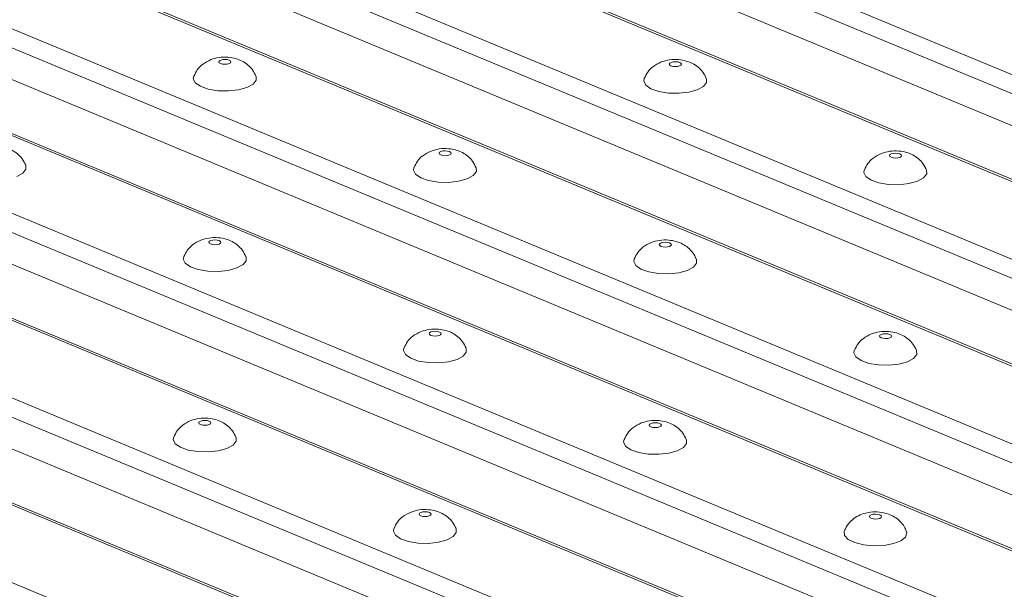
# Model space of a CAD drawing. Units: millimetres. Extents: x -1314 to 11171, y -31 to 3696.
# Drawn here: x 3085 to 3240, y 1694 to 1784 of the extents above; entities that cross this region are included whole.
import ezdxf

# ---------------------------------------------------------------- set-up
doc = ezdxf.new("R2010")
doc.units = ezdxf.units.MM
doc.header["$LTSCALE"] = 10

msp = doc.modelspace()

# ---------------------------------------------------------------- linework, layer by layer
at = {"color": 7, "linetype": 'Continuous', "lineweight": 15}
for p, q in [((3154.806, 1811.745), (3349.184, 1731.09)), ((3347.647, 1728.706), (3153.27, 1809.361)), ((3344.52, 1724.984), (3152.926, 1804.483)), ((3328.066, 1722.926), (3133.689, 1803.581)), ((3328.88, 1722.942), (3134.503, 1803.597)), ((3118.354, 1797.653), (3312.732, 1716.998)), ((3311.195, 1714.614), (3116.818, 1795.269)), ((3308.068, 1710.892), (3116.474, 1790.391)), ((3291.614, 1708.834), (3097.237, 1789.489)), ((3292.428, 1708.85), (3098.051, 1789.505)), ((3081.902, 1783.561), (3276.28, 1702.906)), ((3274.743, 1700.522), (3080.366, 1781.177)), ((3271.616, 1696.8), (3080.022, 1776.299)), ((3250.863, 1696.526), (3065.084, 1773.613)), ((3251.677, 1696.542), (3065.898, 1773.629)), ((3055.571, 1765.269), (3229.707, 1693.014)), ((3228.17, 1690.63), (3054.035, 1762.886)), ((3211.962, 1683.451), (3031.081, 1758.505)), ((3212.776, 1683.466), (3031.895, 1758.521)), ((3225.912, 1686.547), (3053.953, 1757.899)), ((3008.998, 1755.377), (3203.376, 1674.722)), ((3201.839, 1672.338), (3007.461, 1752.993)), ((3198.712, 1668.616), (3007.118, 1748.115)), ((3182.258, 1666.558), (2987.881, 1747.213)), ((3183.072, 1666.574), (2988.695, 1747.229)), ((2972.546, 1741.285), (3166.924, 1660.63))]:
    msp.add_line(p, q, dxfattribs=at)
at = {"color": 7, "linetype": 'Continuous', "lineweight": 15, "flags": 128}
for points in [[(3117.705, 1777.472), (3117.918, 1777.595), (3117.996, 1777.742), (3117.928, 1777.889), (3117.724, 1778.016), (3117.416, 1778.102), (3117.05, 1778.134), (3116.681, 1778.108), (3116.367, 1778.028), (3116.155, 1777.905), (3116.077, 1777.758), (3116.145, 1777.611), (3116.349, 1777.484), (3116.657, 1777.398), (3117.023, 1777.366), (3117.391, 1777.392), (3117.705, 1777.472)], [(3189.023, 1777.097), (3189.236, 1777.22), (3189.314, 1777.366), (3189.246, 1777.514), (3189.042, 1777.641), (3188.734, 1777.727), (3188.368, 1777.759), (3187.999, 1777.733), (3187.685, 1777.652), (3187.473, 1777.529), (3187.395, 1777.383), (3187.463, 1777.235), (3187.667, 1777.109), (3187.975, 1777.023), (3188.341, 1776.99), (3188.709, 1777.017), (3189.023, 1777.097)], [(3112.092, 1775.471), (3112.028, 1775.093), (3112.344, 1774.444), (3113.167, 1773.871), (3114.408, 1773.434), (3115.933, 1773.181), (3117.577, 1773.139), (3119.161, 1773.314), (3120.513, 1773.685)], [(3120.513, 1773.685), (3121.488, 1774.214), (3121.979, 1774.841), (3121.964, 1775.433)], [(3183.41, 1775.096), (3183.346, 1774.717), (3183.662, 1774.069), (3184.485, 1773.496), (3185.726, 1773.059), (3187.251, 1772.806), (3188.895, 1772.764), (3190.479, 1772.939), (3191.831, 1773.31)], [(3191.831, 1773.31), (3192.806, 1773.838), (3193.297, 1774.466), (3193.282, 1775.058)], [(3152.571, 1763.005), (3152.784, 1763.128), (3152.862, 1763.274), (3152.794, 1763.422), (3152.59, 1763.549), (3152.282, 1763.635), (3151.916, 1763.667), (3151.547, 1763.641), (3151.233, 1763.56), (3151.021, 1763.437), (3150.943, 1763.291), (3151.011, 1763.143), (3151.215, 1763.017), (3151.523, 1762.931), (3151.889, 1762.898), (3152.257, 1762.925), (3152.571, 1763.005)], [(3223.889, 1762.63), (3224.101, 1762.753), (3224.18, 1762.899), (3224.112, 1763.047), (3223.908, 1763.173), (3223.6, 1763.259), (3223.233, 1763.292), (3222.865, 1763.266), (3222.551, 1763.185), (3222.339, 1763.062), (3222.261, 1762.916), (3222.329, 1762.768), (3222.533, 1762.642), (3222.841, 1762.556), (3223.207, 1762.523), (3223.575, 1762.549), (3223.889, 1762.63)], [(3084.061, 1759.593), (3085.036, 1760.122), (3085.527, 1760.749), (3085.512, 1761.341)], [(3146.958, 1761.004), (3146.894, 1760.625), (3147.21, 1759.977), (3148.033, 1759.404), (3149.274, 1758.967), (3150.799, 1758.714), (3152.443, 1758.672), (3154.026, 1758.847), (3155.379, 1759.218)], [(3155.379, 1759.218), (3156.354, 1759.746), (3156.845, 1760.374), (3156.83, 1760.966)], [(3218.276, 1760.629), (3218.212, 1760.25), (3218.528, 1759.602), (3219.351, 1759.028), (3220.592, 1758.591), (3222.117, 1758.339), (3223.761, 1758.297), (3225.344, 1758.472), (3226.697, 1758.843)], [(3226.697, 1758.843), (3227.672, 1759.371), (3228.163, 1759.999), (3228.148, 1760.591)], [(3116.119, 1748.913), (3116.332, 1749.036), (3116.41, 1749.182), (3116.342, 1749.33), (3116.138, 1749.457), (3115.83, 1749.543), (3115.463, 1749.575), (3115.095, 1749.549), (3114.781, 1749.468), (3114.569, 1749.345), (3114.491, 1749.199), (3114.559, 1749.051), (3114.763, 1748.925), (3115.071, 1748.839), (3115.437, 1748.806), (3115.805, 1748.833), (3116.119, 1748.913)], [(3187.437, 1748.538), (3187.649, 1748.661), (3187.728, 1748.807), (3187.66, 1748.955), (3187.456, 1749.081), (3187.148, 1749.167), (3186.781, 1749.2), (3186.413, 1749.174), (3186.099, 1749.093), (3185.887, 1748.97), (3185.809, 1748.824), (3185.877, 1748.676), (3186.081, 1748.55), (3186.389, 1748.464), (3186.755, 1748.431), (3187.123, 1748.457), (3187.437, 1748.538)], [(3110.506, 1746.912), (3110.442, 1746.533), (3110.758, 1745.885), (3111.581, 1745.312), (3112.822, 1744.875), (3114.347, 1744.622), (3115.991, 1744.58), (3117.574, 1744.755), (3118.927, 1745.126)], [(3118.927, 1745.126), (3119.902, 1745.654), (3120.393, 1746.282), (3120.378, 1746.874)], [(3181.824, 1746.537), (3181.76, 1746.158), (3182.076, 1745.51), (3182.899, 1744.936), (3184.14, 1744.499), (3185.665, 1744.247), (3187.309, 1744.205), (3188.892, 1744.379), (3190.245, 1744.751)], [(3190.245, 1744.751), (3191.22, 1745.279), (3191.711, 1745.907), (3191.696, 1746.499)], [(3150.985, 1734.446), (3151.197, 1734.569), (3151.275, 1734.715), (3151.208, 1734.863), (3151.004, 1734.989), (3150.695, 1735.075), (3150.329, 1735.108), (3149.961, 1735.082), (3149.647, 1735.001), (3149.435, 1734.878), (3149.357, 1734.732), (3149.425, 1734.584), (3149.629, 1734.458), (3149.937, 1734.372), (3150.303, 1734.339), (3150.671, 1734.365), (3150.985, 1734.446)], [(3222.303, 1734.071), (3222.515, 1734.194), (3222.593, 1734.34), (3222.525, 1734.488), (3222.322, 1734.614), (3222.013, 1734.7), (3221.647, 1734.733), (3221.279, 1734.707), (3220.965, 1734.626), (3220.753, 1734.503), (3220.675, 1734.357), (3220.743, 1734.209), (3220.946, 1734.082), (3221.255, 1733.996), (3221.621, 1733.964), (3221.989, 1733.99), (3222.303, 1734.071)], [(3145.372, 1732.445), (3145.308, 1732.066), (3145.624, 1731.418), (3146.447, 1730.844), (3147.688, 1730.407), (3149.213, 1730.155), (3150.857, 1730.113), (3152.44, 1730.287), (3153.793, 1730.659)], [(3153.793, 1730.659), (3154.768, 1731.187), (3155.259, 1731.815), (3155.244, 1732.407)], [(3216.69, 1732.069), (3216.626, 1731.691), (3216.942, 1731.043), (3217.765, 1730.469), (3219.006, 1730.032), (3220.531, 1729.779), (3222.174, 1729.738), (3223.758, 1729.912), (3225.111, 1730.284)], [(3225.111, 1730.284), (3226.086, 1730.812), (3226.577, 1731.44), (3226.561, 1732.031)], [(3114.533, 1720.354), (3114.745, 1720.477), (3114.823, 1720.623), (3114.755, 1720.771), (3114.552, 1720.897), (3114.243, 1720.983), (3113.877, 1721.016), (3113.509, 1720.99), (3113.195, 1720.909), (3112.983, 1720.786), (3112.905, 1720.64), (3112.973, 1720.492), (3113.177, 1720.366), (3113.485, 1720.28), (3113.851, 1720.247), (3114.219, 1720.273), (3114.533, 1720.354)], [(3185.851, 1719.979), (3186.063, 1720.102), (3186.141, 1720.248), (3186.073, 1720.396), (3185.87, 1720.522), (3185.561, 1720.608), (3185.195, 1720.641), (3184.827, 1720.615), (3184.513, 1720.534), (3184.301, 1720.411), (3184.223, 1720.265), (3184.291, 1720.117), (3184.494, 1719.99), (3184.803, 1719.904), (3185.169, 1719.872), (3185.537, 1719.898), (3185.851, 1719.979)], [(3108.92, 1718.353), (3108.856, 1717.974), (3109.172, 1717.326), (3109.995, 1716.752), (3111.236, 1716.315), (3112.761, 1716.063), (3114.405, 1716.021), (3115.988, 1716.195), (3117.341, 1716.567)], [(3117.341, 1716.567), (3118.316, 1717.095), (3118.807, 1717.723), (3118.791, 1718.315)], [(3180.238, 1717.977), (3180.174, 1717.599), (3180.49, 1716.951), (3181.313, 1716.377), (3182.554, 1715.94), (3184.079, 1715.687), (3185.722, 1715.646), (3187.306, 1715.82), (3188.659, 1716.192)], [(3188.659, 1716.192), (3189.634, 1716.72), (3190.125, 1717.348), (3190.109, 1717.939)], [(3149.399, 1705.887), (3149.611, 1706.01), (3149.689, 1706.156), (3149.621, 1706.304), (3149.418, 1706.43), (3149.109, 1706.516), (3148.743, 1706.549), (3148.375, 1706.522), (3148.061, 1706.442), (3147.849, 1706.319), (3147.771, 1706.173), (3147.839, 1706.025), (3148.042, 1705.898), (3148.351, 1705.812), (3148.717, 1705.78), (3149.085, 1705.806), (3149.399, 1705.887)], [(3219.379, 1706.067), (3219.167, 1705.944), (3219.089, 1705.797), (3219.157, 1705.65), (3219.36, 1705.523), (3219.669, 1705.437), (3220.035, 1705.405), (3220.403, 1705.431), (3220.717, 1705.512), (3220.929, 1705.634), (3221.007, 1705.781), (3220.939, 1705.928), (3220.736, 1706.055), (3220.427, 1706.141), (3220.061, 1706.173), (3219.693, 1706.147), (3219.379, 1706.067)], [(3143.786, 1703.885), (3143.722, 1703.507), (3144.038, 1702.859), (3144.861, 1702.285), (3146.102, 1701.848), (3147.627, 1701.595), (3149.27, 1701.554), (3150.854, 1701.728), (3152.207, 1702.1)], [(3152.207, 1702.1), (3153.182, 1702.628), (3153.673, 1703.256), (3153.657, 1703.847)], [(3215.103, 1703.508), (3215.086, 1703.462), (3215.131, 1702.803), (3215.708, 1702.183), (3216.755, 1701.671), (3218.157, 1701.321), (3219.763, 1701.172), (3221.399, 1701.24), (3222.887, 1701.516), (3224.067, 1701.972), (3224.81, 1702.558), (3225.036, 1703.211), (3224.976, 1703.47)]]:
    msp.add_lwpolyline(points, dxfattribs=at)
at = {"color": 7, "linetype": 'Continuous', "lineweight": 15}
for points, knots in [([(3114.807, 1778.098), (3114.349, 1777.875), (3113.538, 1777.479), (3112.62, 1776.544), (3112.288, 1775.844), (3112.125, 1775.501)], [0, 0, 0, 0, 0.3985715, 0.7055554, 1, 1, 1, 1]), ([(3121.944, 1775.467), (3121.776, 1775.816), (3121.448, 1776.497), (3120.669, 1777.296), (3119.774, 1777.892), (3118.736, 1778.301), (3117.499, 1778.518), (3116.124, 1778.501), (3115.234, 1778.229), (3114.807, 1778.098)], [0, 0, 0, 0, 0.1372901, 0.2676766, 0.3927507, 0.5210482, 0.6666122, 0.8399454, 1, 1, 1, 1]), ([(3186.125, 1777.723), (3185.667, 1777.499), (3184.856, 1777.104), (3183.938, 1776.169), (3183.606, 1775.469), (3183.443, 1775.125)], [0, 0, 0, 0, 0.39857151, 0.70555537, 1, 1, 1, 1]), ([(3193.262, 1775.092), (3193.094, 1775.441), (3192.766, 1776.122), (3191.987, 1776.921), (3191.092, 1777.517), (3190.053, 1777.926), (3188.817, 1778.143), (3187.442, 1778.126), (3186.552, 1777.854), (3186.125, 1777.723)], [0, 0, 0, 0, 0.1372901, 0.2676766, 0.3927507, 0.5210482, 0.6666122, 0.8399454, 1, 1, 1, 1]), ([(3085.492, 1761.375), (3085.324, 1761.724), (3084.996, 1762.405), (3084.217, 1763.204), (3083.322, 1763.8), (3082.284, 1764.209), (3081.047, 1764.426), (3079.672, 1764.409), (3078.782, 1764.137), (3078.355, 1764.006)], [0, 0, 0, 0, 0.1372901, 0.2676766, 0.3927507, 0.5210482, 0.6666122, 0.8399454, 1, 1, 1, 1]), ([(3149.673, 1763.631), (3149.215, 1763.407), (3148.404, 1763.012), (3147.486, 1762.077), (3147.153, 1761.377), (3146.991, 1761.033)], [0, 0, 0, 0, 0.3985715, 0.7055554, 1, 1, 1, 1]), ([(3156.81, 1761), (3156.642, 1761.349), (3156.314, 1762.03), (3155.535, 1762.829), (3154.64, 1763.425), (3153.601, 1763.834), (3152.365, 1764.051), (3150.99, 1764.034), (3150.1, 1763.762), (3149.673, 1763.631)], [0, 0, 0, 0, 0.13729009, 0.26767661, 0.39275071, 0.5210482, 0.66661216, 0.83994539, 1, 1, 1, 1]), ([(3228.128, 1760.625), (3227.96, 1760.974), (3227.632, 1761.655), (3226.853, 1762.454), (3225.958, 1763.05), (3224.919, 1763.459), (3223.682, 1763.676), (3222.308, 1763.659), (3221.418, 1763.387), (3220.991, 1763.256)], [0, 0, 0, 0, 0.13729009, 0.26767661, 0.39275071, 0.5210482, 0.66661216, 0.83994539, 1, 1, 1, 1]), ([(3220.991, 1763.256), (3220.533, 1763.032), (3219.722, 1762.636), (3218.804, 1761.702), (3218.471, 1761.001), (3218.309, 1760.658)], [0, 0, 0, 0, 0.3985715, 0.7055554, 1, 1, 1, 1]), ([(3113.221, 1749.539), (3112.763, 1749.315), (3111.952, 1748.92), (3111.034, 1747.985), (3110.701, 1747.285), (3110.539, 1746.941)], [0, 0, 0, 0, 0.39857151, 0.70555537, 1, 1, 1, 1]), ([(3120.358, 1746.908), (3120.19, 1747.257), (3119.862, 1747.938), (3119.083, 1748.737), (3118.188, 1749.333), (3117.149, 1749.742), (3115.912, 1749.959), (3114.538, 1749.942), (3113.648, 1749.67), (3113.221, 1749.539)], [0, 0, 0, 0, 0.13729009, 0.26767661, 0.39275071, 0.5210482, 0.66661216, 0.83994539, 1, 1, 1, 1]), ([(3191.676, 1746.533), (3191.508, 1746.882), (3191.18, 1747.563), (3190.401, 1748.362), (3189.506, 1748.958), (3188.467, 1749.367), (3187.23, 1749.584), (3185.856, 1749.567), (3184.966, 1749.295), (3184.539, 1749.164)], [0, 0, 0, 0, 0.1372901, 0.2676766, 0.3927507, 0.5210482, 0.6666122, 0.8399454, 1, 1, 1, 1]), ([(3184.539, 1749.164), (3184.081, 1748.94), (3183.27, 1748.544), (3182.352, 1747.61), (3182.019, 1746.909), (3181.857, 1746.566)], [0, 0, 0, 0, 0.3985715, 0.7055554, 1, 1, 1, 1]), ([(3155.224, 1732.441), (3155.056, 1732.79), (3154.728, 1733.471), (3153.949, 1734.27), (3153.054, 1734.866), (3152.015, 1735.275), (3150.778, 1735.492), (3149.404, 1735.475), (3148.514, 1735.202), (3148.087, 1735.072)], [0, 0, 0, 0, 0.1372901, 0.2676766, 0.3927507, 0.5210482, 0.6666122, 0.8399454, 1, 1, 1, 1]), ([(3148.087, 1735.072), (3147.629, 1734.848), (3146.818, 1734.452), (3145.9, 1733.518), (3145.567, 1732.817), (3145.405, 1732.474)], [0, 0, 0, 0, 0.3985715, 0.7055554, 1, 1, 1, 1]), ([(3219.405, 1734.697), (3218.947, 1734.473), (3218.136, 1734.077), (3217.217, 1733.143), (3216.885, 1732.442), (3216.723, 1732.099)], [0, 0, 0, 0, 0.3985715, 0.7055554, 1, 1, 1, 1]), ([(3226.542, 1732.066), (3226.374, 1732.415), (3226.046, 1733.096), (3225.266, 1733.895), (3224.371, 1734.491), (3223.333, 1734.899), (3222.096, 1735.117), (3220.722, 1735.1), (3219.832, 1734.827), (3219.405, 1734.697)], [0, 0, 0, 0, 0.13729009, 0.26767661, 0.39275071, 0.5210482, 0.66661216, 0.83994539, 1, 1, 1, 1]), ([(3118.772, 1718.349), (3118.604, 1718.698), (3118.276, 1719.379), (3117.497, 1720.178), (3116.602, 1720.774), (3115.563, 1721.183), (3114.326, 1721.4), (3112.952, 1721.383), (3112.062, 1721.11), (3111.635, 1720.98)], [0, 0, 0, 0, 0.1372901, 0.2676766, 0.3927507, 0.5210482, 0.6666122, 0.8399454, 1, 1, 1, 1]), ([(3111.635, 1720.98), (3111.177, 1720.756), (3110.366, 1720.36), (3109.448, 1719.426), (3109.115, 1718.725), (3108.953, 1718.382)], [0, 0, 0, 0, 0.39857151, 0.70555537, 1, 1, 1, 1]), ([(3182.953, 1720.605), (3182.495, 1720.381), (3181.684, 1719.985), (3180.765, 1719.051), (3180.433, 1718.35), (3180.271, 1718.007)], [0, 0, 0, 0, 0.39857151, 0.70555537, 1, 1, 1, 1]), ([(3190.09, 1717.974), (3189.922, 1718.323), (3189.594, 1719.004), (3188.814, 1719.803), (3187.919, 1720.399), (3186.881, 1720.807), (3185.644, 1721.025), (3184.27, 1721.008), (3183.38, 1720.735), (3182.953, 1720.605)], [0, 0, 0, 0, 0.1372901, 0.2676766, 0.3927507, 0.5210482, 0.6666122, 0.8399454, 1, 1, 1, 1]), ([(3146.501, 1706.513), (3146.043, 1706.289), (3145.232, 1705.893), (3144.313, 1704.959), (3143.981, 1704.258), (3143.819, 1703.915)], [0, 0, 0, 0, 0.39857151, 0.70555537, 1, 1, 1, 1]), ([(3153.638, 1703.882), (3153.47, 1704.231), (3153.142, 1704.912), (3152.362, 1705.711), (3151.467, 1706.307), (3150.429, 1706.715), (3149.192, 1706.933), (3147.818, 1706.916), (3146.928, 1706.643), (3146.501, 1706.513)], [0, 0, 0, 0, 0.1372901, 0.2676766, 0.3927507, 0.5210482, 0.6666122, 0.8399454, 1, 1, 1, 1]), ([(3224.932, 1703.474), (3224.836, 1703.723), (3224.606, 1704.323), (3223.947, 1705.091), (3223.096, 1705.758), (3222.108, 1706.224), (3220.942, 1706.512), (3219.58, 1706.57), (3218.247, 1706.336), (3217.083, 1705.84), (3216.136, 1705.121), (3215.451, 1704.332), (3215.234, 1703.729), (3215.158, 1703.517)], [0, 0, 0, 0, 0.0646539, 0.1560045, 0.2422527, 0.3284526, 0.4228352, 0.5358954, 0.6552796, 0.7511504, 0.8446671, 0.9453675, 1, 1, 1, 1])]:
    msp.add_open_spline(points, degree=3, knots=knots, dxfattribs=at)

doc.saveas('drawing.dxf')
